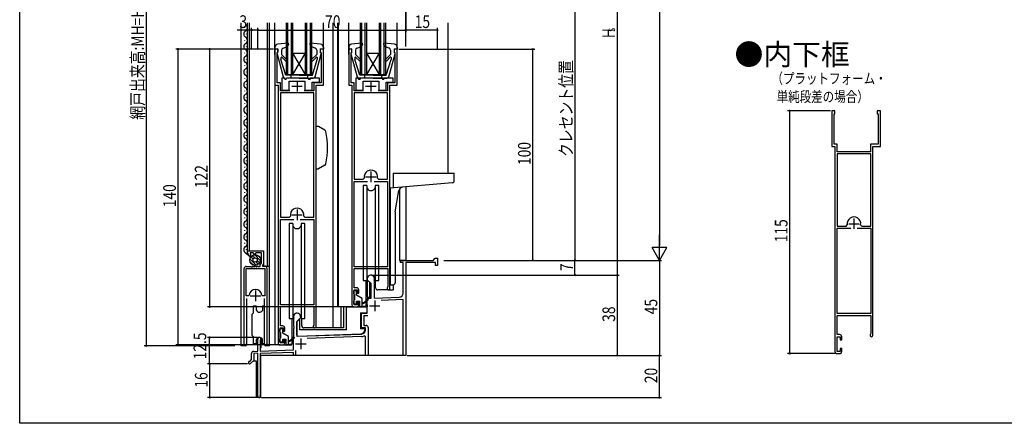
# Model space of a CAD drawing. Extents: x 0 to 990, y 0 to 1603.
# Drawn here: x 0 to 466, y 0 to 191 of the extents above; entities that cross this region are included whole.
import ezdxf

# ---------------------------------------------------------------- set-up
doc = ezdxf.new("R2010")
doc.units = 0
for name, color, linetype in [('USER1', 3, 'CONTINUOUS'), ('YKK_11', 7, 'CONTINUOUS'), ('YKK_12', 2, 'CONTINUOUS'), ('YKK_13', 4, 'CONTINUOUS'), ('YKK_D', 6, 'CONTINUOUS'), ('YKK_ZWAK', 7, 'CONTINUOUS')]:
    doc.layers.add(name, color=color, linetype=linetype)
doc.styles.get("Standard").update_dxf_attribs({"font": 'txt.shx', "bigfont": 'extfont.shx'})

msp = doc.modelspace()

# ---------------------------------------------------------------- linework, layer by layer
at = {"layer": 'YKK_11', "color": 0, "linetype": 'BYBLOCK'}
for p, q in [((120.899004, 177.13184), (120.899004, 160.13184)), ((122.399004, 177.13184), (120.899004, 177.13184)), ((121.999001, 175.44193), (122.159001, 175.637888)), ((121.999001, 161.231831), (121.999001, 175.44193)), ((122.159001, 175.637888), (122.399004, 175.931812)), ((122.399004, 175.931812), (122.399004, 177.13184)), ((142.399004, 177.131824), (142.398992, 175.931827)), ((142.398992, 175.931827), (142.638992, 175.637889)), ((143.899004, 177.131824), (142.399004, 177.131824)), ((142.638992, 175.637889), (142.798992, 175.44193)), ((142.798992, 175.44193), (142.798992, 161.231815)), ((143.899004, 160.131855), (143.899004, 177.131824)), ((155.899066, 177.131824), (155.899066, 160.131824)), ((157.399066, 177.131824), (155.899066, 177.131824)), ((156.999063, 175.441914), (157.159063, 175.637873)), ((156.999063, 161.231815), (156.999063, 175.441914)), ((157.159063, 175.637873), (157.399066, 175.931797)), ((157.399066, 175.931797), (157.399066, 177.131824)), ((177.399066, 177.131809), (177.399054, 175.931812)), ((177.399054, 175.931812), (177.639054, 175.637873)), ((178.899066, 177.131809), (177.399066, 177.131809)), ((177.639054, 175.637873), (177.799054, 175.441914)), ((177.799054, 175.441914), (177.799054, 161.2318)), ((178.899066, 160.13184), (178.899066, 177.131809)), ((120.899004, 160.13184), (122.399004, 160.13184)), ((123.498995, 161.231831), (121.999001, 161.231831)), ((122.399004, 160.13184), (122.399004, 38.13187)), ((123.498995, 157.431864), (123.498995, 161.231831)), ((142.798992, 161.231815), (139.298983, 161.231815)), ((139.298983, 161.231815), (139.298983, 157.431864)), ((140.399004, 45.831827), (140.399004, 160.131855)), ((140.399004, 160.131855), (143.899004, 160.131855)), ((155.899066, 160.131824), (157.399066, 160.131824)), ((158.499057, 161.231815), (156.999063, 161.231815)), ((157.399066, 160.131824), (157.399066, 56.131855)), ((158.499057, 157.431849), (158.499057, 161.231815)), ((177.799054, 161.2318), (174.299045, 161.2318)), ((174.299045, 161.2318), (174.299045, 157.431849)), ((175.399066, 160.13184), (178.899066, 160.13184)), ((175.399066, 63.831812), (175.399066, 160.13184)), ((127.952266, 157.431864), (123.498995, 157.431864)), ((139.299004, 156.431864), (123.499004, 156.431864)), ((123.499004, 156.431864), (123.499004, 97.531849)), ((123.499004, 156.431864), (123.499004, 97.531849)), ((139.298983, 157.431864), (134.845742, 157.431864)), ((139.299004, 97.531849), (139.299004, 156.431864)), ((162.952328, 157.431849), (158.499057, 157.431849)), ((158.499066, 156.431849), (158.499066, 115.531833)), ((158.499066, 156.431849), (158.499066, 115.531833)), ((174.299066, 156.431849), (158.499066, 156.431849)), ((174.299045, 157.431849), (169.845804, 157.431849)), ((174.299066, 115.531833), (174.299066, 156.431849)), ((386.261931, 147.9817), (384.761919, 147.981732)), ((384.761919, 147.981732), (384.761919, 130.981725)), ((385.861931, 132.081716), (385.861931, 146.481713)), ((385.861931, 146.481713), (386.261931, 146.481713)), ((386.261931, 146.481713), (386.261931, 147.9817)), ((407.761934, 147.981732), (406.261919, 147.9817)), ((406.261919, 147.9817), (406.261919, 146.481713)), ((406.261919, 146.481713), (406.661922, 146.481713)), ((406.661922, 146.481713), (406.661922, 132.081701)), ((407.761934, 130.981741), (407.761934, 147.981732)), ((384.761919, 130.981725), (386.261934, 130.981725)), ((387.361925, 132.081716), (385.861931, 132.081716)), ((386.261934, 130.981725), (386.261934, 33.981756)), ((387.361925, 128.48175), (387.361925, 132.081716)), ((403.161912, 132.081701), (403.161912, 128.48175)), ((406.661922, 132.081701), (403.161912, 132.081701)), ((404.261931, 41.681713), (404.261931, 130.981741)), ((404.261931, 130.981741), (407.761934, 130.981741)), ((387.261925, 127.48175), (387.261925, 93.381735)), ((387.261925, 127.48175), (387.261925, 93.381735)), ((403.261912, 127.48175), (387.261925, 127.48175)), ((403.161912, 128.48175), (387.361925, 128.48175)), ((403.261912, 93.381735), (403.261912, 127.48175)), ((158.499057, 114.531833), (164.849063, 114.531836)), ((158.499057, 74.131809), (158.499057, 114.531833)), ((158.499066, 115.531833), (162.748039, 115.531833)), ((162.748039, 115.531833), (163.241421, 116.112914)), ((167.949069, 114.531833), (174.29906, 114.531833)), ((167.949069, 114.531833), (174.29906, 114.531833)), ((169.556711, 116.112914), (170.050093, 115.531833)), ((170.050093, 115.531833), (174.299066, 115.531833)), ((174.29906, 114.531833), (174.29906, 74.131825)), ((127.747977, 97.531849), (128.241359, 98.11293)), ((134.556649, 98.11293), (135.050031, 97.531849)), ((123.498995, 96.531849), (129.849001, 96.531852)), ((123.498995, 56.131824), (123.498995, 96.531849)), ((123.499004, 97.531849), (127.747977, 97.531849)), ((132.949007, 96.531849), (139.298998, 96.531849)), ((132.949007, 96.531849), (139.298998, 96.531849)), ((135.050031, 97.531849), (139.299004, 97.531849)), ((139.298998, 96.531849), (139.298998, 56.13184)), ((387.261925, 93.381735), (391.610907, 93.381735)), ((391.610907, 93.381735), (392.104289, 93.962816)), ((398.419578, 93.962816), (398.912961, 93.381735)), ((398.912961, 93.381735), (403.261912, 93.381735)), ((387.261925, 92.381735), (393.711931, 92.381738)), ((387.261925, 51.98171), (387.261925, 92.381735)), ((396.811937, 92.381738), (403.261928, 92.381735)), ((396.811937, 92.381738), (403.261928, 92.381735)), ((403.261928, 92.381735), (403.261928, 51.981726)), ((107.899994, 80.75119), (107.899994, 81.629869)), ((107.899994, 81.629869), (115.5, 81.629869)), ((108.999995, 79.029869), (108.339334, 79.69053)), ((109.131921, 80.629869), (109.560639, 79.029869)), ((110.664915, 80.629869), (109.131921, 80.629869)), ((111.011325, 80.029869), (110.664915, 80.629869)), ((111.588675, 80.029869), (111.011325, 80.029869)), ((111.935086, 80.629869), (111.588675, 80.029869)), ((114.5, 80.629869), (111.935086, 80.629869)), ((114.5, 75.843858), (114.5, 80.629869)), ((115.5, 81.629869), (115.5, 75.429857)), ((109.560639, 79.029869), (108.999995, 79.029869)), ((114, 75.343858), (114.5, 75.843858)), ((114, 74.229869), (114, 75.343858)), ((115.5, 75.429857), (115, 74.929857)), ((115, 74.929857), (115, 74.429857)), ((180.399195, 77.131865), (195.899486, 77.132023)), ((180.399195, 76.13184), (180.399195, 77.131865)), ((181.69922, 76.131879), (180.399195, 76.13184)), ((181.69922, 61.65688), (181.69922, 76.131879)), ((182.899232, 76.13189), (182.899232, 32.131886)), ((196.999232, 76.13189), (182.899232, 76.13189)), ((195.899486, 77.132023), (196.899354, 78.13189)), ((196.899354, 78.13189), (197.899232, 78.13189)), ((196.999232, 74.63189), (196.999232, 76.13189)), ((197.899232, 78.13189), (197.899232, 74.63189)), ((106.300004, 37.7036), (106.300004, 73.229869)), ((107.300004, 74.229869), (109.480388, 74.229869)), ((107.300004, 73.329866), (116.099991, 73.329866)), ((107.300004, 60.329866), (107.300004, 73.329866)), ((109.480388, 74.229869), (109.740196, 74.079869)), ((109.740196, 74.079869), (110.240004, 74.049869)), ((110.240004, 74.049869), (110.625004, 74.563203)), ((110.625004, 74.563203), (111.125004, 73.896536)), ((111.125004, 73.896536), (111.625004, 74.563203)), ((111.625004, 74.563203), (112.125004, 73.896536)), ((112.125004, 73.896536), (112.465004, 74.349869)), ((112.465004, 74.349869), (112.785004, 74.349869)), ((112.785004, 74.349869), (113.025004, 74.229869)), ((113.025004, 74.229869), (114, 74.229869)), ((115, 74.429857), (116.099991, 74.429857)), ((116.099991, 73.329866), (116.099991, 60.329866)), ((117.099991, 73.429857), (117.099991, 37.703646)), ((174.29906, 74.131825), (158.499057, 74.131809)), ((158.499057, 73.231809), (174.399066, 73.231825)), ((158.499057, 64.131855), (158.499057, 73.231809)), ((174.399066, 73.231825), (174.399066, 64.631814)), ((197.899232, 74.63189), (196.999232, 74.63189)), ((164.699205, 67.93183), (164.699205, 68.431859)), ((166.499223, 66.131761), (164.699205, 67.93183)), ((166.499223, 59.194629), (166.499223, 66.131761)), ((167.929212, 67.690872), (167.899214, 67.56011)), ((167.899214, 67.56011), (167.899214, 59.243527)), ((158.399066, 63.131841), (159.899066, 63.131839)), ((158.399066, 56.131839), (158.399066, 63.131841)), ((159.599066, 64.131855), (158.499057, 64.131855)), ((159.899066, 63.131839), (159.899066, 61.631843)), ((159.899066, 61.631843), (160.599066, 61.631836)), ((160.599066, 61.631836), (160.599066, 63.131855)), ((174.399066, 64.631814), (174.279065, 64.391814)), ((108.414002, 60.329866), (107.300004, 60.329866)), ((107.399994, 59.029863), (107.399994, 37.703646)), ((108.712767, 60.602791), (108.414002, 60.329866)), ((114.985992, 60.329629), (114.687989, 60.602861)), ((116.099991, 60.329866), (114.985993, 60.329866)), ((116, 37.703615), (116, 59.029863)), ((139.298998, 56.13184), (123.498995, 56.131824)), ((159.899066, 56.131841), (158.399066, 56.131839)), ((160.599066, 57.631843), (159.899066, 57.631836)), ((159.899066, 57.631836), (159.899066, 56.131841)), ((160.599066, 56.13184), (160.599066, 57.631843)), ((164.699205, 59.131837), (166.499223, 59.194629)), ((164.699205, 56.090137), (164.699205, 59.131837)), ((164.819216, 55.906835), (164.699217, 56.090137)), ((167.899214, 59.243527), (179.769014, 59.658116)), ((181.69922, 58.524773), (171.275697, 58.160756)), ((181.69922, 32.131886), (181.69922, 58.524773)), ((123.498995, 55.231824), (139.399004, 55.231841)), ((123.498995, 46.13187), (123.498995, 55.231824)), ((139.399004, 55.231841), (139.399004, 46.63183)), ((158.399066, 55.131855), (159.599066, 55.131855)), ((161.899232, 52.034062), (164.699205, 52.131828)), ((161.899232, 45.131886), (161.899232, 52.034062)), ((164.699205, 52.131828), (164.699205, 55.173619)), ((164.699217, 55.173619), (164.819216, 55.356921)), ((164.819211, 55.356933), (164.819217, 55.906835)), ((403.261928, 51.981726), (387.261925, 51.98171)), ((129.89925, 49.560066), (129.86925, 49.690832)), ((129.899246, 45.790089), (129.89925, 49.560066)), ((133.099244, 49.931796), (131.299241, 48.13181)), ((131.299241, 48.13181), (131.299241, 41.187711)), ((133.099244, 50.431843), (133.099244, 49.931796)), ((164.934098, 50.939299), (163.099229, 50.875231)), ((163.099229, 50.875231), (163.099229, 46.331885)), ((387.361924, 51.08171), (403.261928, 51.081727)), ((387.361924, 41.981756), (387.361924, 51.08171)), ((403.261928, 51.081727), (403.261928, 42.481711)), ((123.399004, 45.131855), (124.899004, 45.131855)), ((123.399004, 38.131855), (123.399004, 45.131855)), ((124.599004, 46.13187), (123.498995, 46.13187)), ((124.899004, 45.131855), (124.899004, 43.631855)), ((124.899004, 43.631855), (125.599004, 43.631855)), ((125.599004, 43.631855), (125.599004, 45.13187)), ((129.899241, 41.138698), (129.899245, 44.87357)), ((130.019259, 45.606786), (129.89926, 45.790089)), ((129.89926, 44.87357), (130.019259, 45.056872)), ((130.019253, 45.056885), (130.019259, 45.606786)), ((131.299241, 41.187711), (161.969032, 42.258736)), ((139.399004, 46.63183), (139.279003, 46.391829)), ((163.899232, 45.131886), (161.899232, 45.131886)), ((163.099229, 46.331885), (164.099232, 46.331885)), ((163.899232, 44.257517), (163.899232, 45.131886)), ((165.099232, 45.331885), (165.099232, 32.131886)), ((403.261928, 42.481711), (403.141928, 42.241711)), ((106.268477, 37.569742), (106.300003, 37.7036)), ((107.399994, 37.703646), (107.431521, 37.569774)), ((112.899141, 34.131864), (112.899141, 39.931843)), ((114.019091, 39.371488), (113.899125, 39.131642)), ((113.899125, 39.131642), (113.899125, 34.166776)), ((115.968474, 37.569757), (116, 37.703615)), ((117.099991, 37.703646), (117.131512, 37.569786)), ((124.899004, 38.131855), (123.399004, 38.131855)), ((124.899004, 39.631855), (124.899004, 38.131855)), ((125.599004, 39.631855), (124.899004, 39.631855)), ((125.599004, 38.131855), (125.599004, 39.631855)), ((129.699235, 34.718499), (129.699241, 40.938699)), ((129.699241, 40.938699), (129.892262, 41.138576)), ((129.892261, 41.138576), (129.899241, 41.138821)), ((162.01091, 41.059455), (136.275682, 40.16077)), ((163.899235, 40.875211), (163.196532, 41.332279)), ((163.899235, 32.131886), (163.899235, 40.875211)), ((387.261934, 40.981721), (388.761934, 40.981746)), ((387.261934, 33.981745), (387.261934, 40.981721)), ((388.461918, 41.981756), (387.361924, 41.981756)), ((388.761934, 40.981746), (388.761934, 39.48174)), ((388.761934, 39.48174), (389.461919, 39.48174)), ((389.461919, 39.48174), (389.461934, 40.981756)), ((109.899202, 30.197603), (109.899202, 33.061405)), ((110.86429, 34.060811), (112.899141, 34.131864)), ((112.899141, 33.131255), (110.899232, 33.06142)), ((110.899232, 33.06142), (110.899232, 29.78342)), ((112.899141, 12.731877), (112.899141, 33.131255)), ((113.899125, 34.166776), (129.699235, 34.718499)), ((129.699235, 33.517758), (113.899125, 32.96603)), ((113.899125, 32.96603), (113.899125, 13.297565)), ((123.399004, 37.13187), (124.599004, 37.13187)), ((129.699235, 32.131886), (129.699235, 33.517758)), ((130.699232, 34.518986), (130.699232, 32.131886)), ((388.761919, 33.98172), (387.261934, 33.981745)), ((387.261934, 32.981755), (388.461934, 32.981756)), ((388.761919, 35.481741), (388.761919, 33.98172)), ((389.461934, 35.481741), (388.761919, 35.481741)), ((389.461934, 33.98174), (389.461934, 35.481741)), ((108.935808, 29.328495), (109.116279, 29.414687)), ((109.116273, 29.414693), (109.899202, 30.197603)), ((110.899232, 29.78342), (109.423387, 28.307591)), ((130.699232, 32.131886), (129.699235, 32.131886)), ((165.099232, 32.131886), (163.899235, 32.131886)), ((182.899232, 32.131886), (181.69922, 32.131886)), ((113.899106, 13.297565), (113.965776, 13.108997))]:
    msp.add_line(p, q, dxfattribs=at)
at = {"layer": 'YKK_11', "color": 2}
for p, q in [((128.899005, 159.631864), (133.899005, 159.631864)), ((131.399005, 162.131864), (131.399005, 157.131864)), ((163.899065, 159.631849), (168.899065, 159.631849)), ((166.399065, 162.131849), (166.399065, 157.131849)), ((163.899065, 116.631829), (168.899065, 116.631829)), ((166.399065, 119.131829), (166.399065, 114.131829)), ((128.899, 98.631845), (133.899, 98.631845)), ((131.399, 101.131845), (131.399, 96.131845)), ((392.761934, 94.481735), (397.761934, 94.481735)), ((395.261934, 96.981735), (395.261934, 91.981735)), ((111.699997, 62.829851), (111.699997, 57.829851)), ((109.199997, 60.329851), (114.199997, 60.329851)), ((168.19922, 58.131886), (168.19922, 53.131886)), ((165.69922, 55.631886), (170.69922, 55.631886)), ((130.69922, 37.631886), (135.69922, 37.631886)), ((133.19922, 40.131886), (133.19922, 35.131886))]:
    msp.add_line(p, q, dxfattribs=at)
at = {"layer": 'YKK_11', "color": 0, "linetype": 'BYBLOCK'}
for centre, radius, start, end in [((166.399066, 116.631832), 3.2, 350.667596, 189.332404), ((131.399004, 98.631848), 3.2, 350.667596, 189.332404), ((395.261933, 94.481734), 3.199999, 350.667596, 189.332404), ((109.399994, 80.75119), 1.5, 180.000018, 225.000008), ((107.300004, 73.229869), 1, 90.000019, 180.000018), ((116.099991, 73.429857), 1, 359.99998, 90.000019), ((166.399202, 68.431859), 1.699997, 334.15907, 180.00002), ((111.699997, 60.329851), 3.000452, 5.2206, 174.779438), ((159.599073, 63.131863), 0.999992, 359.999551, 90.000449), ((174.699067, 63.831818), 0.699998, 126.870262, 359.999513), ((179.69922, 61.656895), 1.999985, 271.999853, 359.999123), ((158.399066, 56.131855), 1, 180.000009, 269.999991), ((159.599065, 56.131855), 1, 270.000009, 359.999131), ((131.399247, 50.431843), 1.699997, 0, 205.842422), ((124.599012, 45.131878), 0.999992, 359.999551, 90.000449), ((139.699005, 45.831833), 0.699998, 126.870262, 359.999513), ((161.899232, 44.257517), 2, 272.000025, 0), ((164.099232, 45.331885), 1, 0, 89.999981), ((403.56193, 41.681713), 0.7, 126.870152, 0.000032), ((106.849991, 37.279863), 0.649769, 153.50414, 26.497674), ((113.599153, 39.931858), 0.700003, 306.847662, 180.00002), ((116.549988, 37.279863), 0.649776, 153.502937, 26.498877), ((123.399004, 38.13187), 1, 180.000009, 269.999991), ((124.599004, 38.13187), 1, 270.000009, 359.999131), ((161.899232, 44.257517), 3.2, 272.000025, 293.916577), ((388.461933, 40.981756), 1, 0.000009, 90.000907), ((110.899202, 33.061405), 1.000014, 92.000693, 180.00002), ((387.261934, 33.981756), 1.000001, 179.999981, 269.999962), ((388.461934, 33.981756), 1, 269.999981, 359.999103), ((108.999131, 28.731862), 0.599993, 96.058437, 314.99896), ((113.499131, 12.731877), 0.599991, 180.00002, 38.943598)]:
    msp.add_arc(centre, radius, start, end, dxfattribs=at)
at = {"layer": 'YKK_12', "linetype": 'CONTINUOUS'}
for p, q in [((105, 36.630096), (105, 189.564991)), ((106.639994, 187.15119), (106.639994, 187.35119)), ((107.899994, 81.62987), (107.899994, 189.564991)), ((108.899994, 81.62987), (108.899994, 189.564991)), ((117.400068, 74.429858), (117.400068, 189.564991)), ((118.399994, 36.630087), (118.399994, 189.564991)), ((120.898767, 174.564991), (120.898767, 189.564991)), ((126.397341, 165.131601), (126.398418, 189.564991)), ((127.097341, 165.131589), (127.098418, 189.564991)), ((128.697341, 165.131561), (128.698418, 189.564991)), ((129.397341, 165.131549), (129.398418, 189.564991)), ((135.397341, 165.131445), (135.398418, 189.564991)), ((136.097341, 165.131433), (136.098418, 189.564991)), ((137.697341, 165.131405), (137.698418, 189.564991)), ((138.397341, 165.131393), (138.398418, 189.564991)), ((143.89876, 174.564991), (143.89876, 189.564991)), ((148.297569, 189.564991), (148.297551, 45.131858)), ((150.597902, 189.564991), (150.597885, 55.134514)), ((150.899503, 189.564991), (150.899486, 55.134514)), ((155.898782, 174.564991), (155.898782, 189.564991)), ((161.399247, 165.131693), (161.398888, 189.564991)), ((162.099247, 165.131697), (162.098888, 189.564991)), ((163.699247, 165.131706), (163.698888, 189.564991)), ((164.399247, 165.13171), (164.398888, 189.564991)), ((170.399247, 165.131745), (170.398888, 189.564991)), ((171.099247, 165.131749), (171.098888, 189.564991)), ((172.699247, 165.131758), (172.698888, 189.564991)), ((173.399247, 165.131762), (173.398888, 189.564991)), ((178.898775, 174.564991), (178.898775, 189.564991)), ((202.899042, 189.564991), (202.899042, 118.533197)), ((107.399994, 184.15119), (107.399994, 184.35119)), ((106.639994, 181.15119), (106.639994, 181.35119)), ((107.399994, 178.15119), (107.399994, 178.35119)), ((106.639994, 175.15119), (106.639994, 175.35119)), ((129.397341, 165.131549), (135.397445, 175.131445)), ((135.397341, 165.131445), (129.397445, 175.131549)), ((129.397445, 175.131549), (135.397445, 175.131445)), ((164.399212, 175.13171), (170.399212, 175.131745)), ((170.399247, 165.131745), (164.399212, 175.13171)), ((164.399247, 165.13171), (170.399212, 175.131745)), ((106.639994, 169.15119), (106.639994, 169.35119)), ((107.399994, 172.15119), (107.399994, 172.35119)), ((107.399994, 172.15119), (107.399994, 172.35119)), ((106.639994, 163.15119), (106.639994, 163.35119)), ((107.399994, 166.15119), (107.399994, 166.35119)), ((126.397341, 165.131601), (138.397341, 165.131393)), ((161.399247, 165.131693), (173.399247, 165.131762)), ((107.399994, 160.15119), (107.399994, 160.35119)), ((120.898767, 160.59678), (120.898767, 37.131859)), ((106.639994, 157.15119), (106.639994, 157.35119)), ((107.399994, 154.15119), (107.399994, 154.35119)), ((106.639994, 151.15119), (106.639994, 151.35119)), ((106.639994, 145.15119), (106.639994, 145.35119)), ((107.399994, 148.15119), (107.399994, 148.35119)), ((107.399994, 142.15119), (107.399994, 142.35119)), ((106.639994, 139.15119), (106.639994, 139.35119)), ((107.399994, 136.15119), (107.399994, 136.35119)), ((106.639994, 133.15119), (106.639994, 133.35119)), ((106.639994, 127.15119), (106.639994, 127.35119)), ((107.399994, 130.15119), (107.399994, 130.35119)), ((106.639994, 121.15119), (106.639994, 121.35119)), ((107.399994, 124.15119), (107.399994, 124.35119)), ((107.399994, 118.15119), (107.399994, 118.35119)), ((106.639994, 115.15119), (106.639994, 115.35119)), ((107.399994, 112.15119), (107.399994, 112.35119)), ((106.639994, 109.15119), (106.639994, 109.35119)), ((179.89924, 110.807416), (179.899235, 77.132102)), ((182.899232, 111.919616), (182.899232, 77.131891)), ((106.639994, 103.15119), (106.639994, 103.35119)), ((107.399994, 106.15119), (107.399994, 106.35119)), ((107.399994, 100.15119), (107.399994, 100.35119)), ((106.639994, 97.15119), (106.639994, 97.35119)), ((107.399994, 94.15119), (107.399994, 94.35119)), ((106.639994, 91.15119), (106.639994, 91.35119)), ((106.639994, 85.15119), (106.639994, 85.35119)), ((107.399994, 88.15119), (107.399994, 88.35119)), ((106.791218, 80.90425), (108.468538, 79.57544)), ((107.399994, 82.15119), (107.399994, 82.35119)), ((107.899994, 81.62987), (115.5, 81.62987)), ((115.5, 81.62987), (115.5, 74.429858)), ((182.899235, 77.132102), (179.899235, 77.132102)), ((115.5, 74.429858), (118.399994, 74.429858)), ((164.699516, 68.243954), (164.699515, 59.632348)), ((165.699516, 66.931491), (165.699515, 59.632348)), ((176.899178, 65.63184), (176.899178, 63.131833)), ((174.899179, 63.131859), (176.899178, 63.131833)), ((164.699515, 59.632348), (166.499223, 59.632348)), ((158.373107, 55.134514), (150.597885, 55.134514)), ((152.190116, 55.134514), (152.190115, 45.131858)), ((153.397613, 55.134514), (153.397611, 45.131858)), ((153.397611, 45.131858), (139.897548, 45.131858)), ((114.299634, 40.470371), (114.299634, 35.632107)), ((106.84999, 36.630095), (105, 36.630096)), ((113.899125, 35.632107), (114.299634, 35.632107)), ((118.399994, 36.630087), (116.549987, 36.630088)), ((123.397548, 37.131859), (120.898767, 37.131859)), ((110.747919, 29.632108), (112.099927, 29.632108)), ((112.099927, 29.632108), (112.099927, 12.13211)), ((182.899232, 32.131886), (114.099916, 32.131886)), ((114.099927, 32.132107), (114.099927, 12.13211)), ((114.099916, 12.131886), (112.099916, 12.131886))]:
    msp.add_line(p, q, dxfattribs=at)
for centre, start, end in [((106.181994, 187.25119), 60.797998, 60.809361), ((106.181994, 187.25119), 299.190639, 60.797998), ((107.858294, 184.25119), 119.199369, 240.800631), ((106.181994, 181.25119), 60.797998, 60.809361), ((106.181994, 181.25119), 299.190639, 60.797998), ((107.858294, 178.25119), 119.199369, 240.800631), ((107.858294, 172.25119), 119.199369, 240.800631), ((107.858294, 172.25119), 119.199369, 240.800631), ((106.181994, 175.25119), 60.797998, 60.809361), ((106.181994, 175.25119), 299.190639, 60.797998), ((106.181994, 175.25119), 299.190639, 336.464056), ((106.181994, 169.25119), 60.797998, 60.809361), ((106.181994, 169.25119), 299.190639, 60.797998), ((107.858294, 166.25119), 119.199369, 240.800631), ((106.181994, 163.25119), 60.797998, 60.809361), ((106.181994, 163.25119), 299.190639, 60.797998), ((107.858294, 160.25119), 119.199369, 240.800631), ((106.181994, 157.25119), 60.797998, 60.809361), ((106.181994, 157.25119), 299.190639, 60.797998), ((107.858294, 154.25119), 119.199369, 240.800631), ((107.858294, 148.25119), 119.199369, 240.800631), ((106.181994, 151.25119), 60.797998, 60.809361), ((106.181994, 151.25119), 299.190639, 60.797998), ((106.181994, 145.25119), 299.190639, 60.809361), ((107.858294, 142.25119), 119.199369, 240.800631), ((106.181994, 139.25119), 299.190639, 60.809361), ((107.858294, 136.25119), 119.199369, 240.800631), ((107.858294, 130.25119), 119.199369, 240.800631), ((106.181994, 133.25119), 299.190639, 60.809361), ((106.181994, 127.25119), 299.190639, 60.809361), ((107.858294, 124.25119), 119.199369, 240.800631), ((106.181994, 121.25119), 299.190639, 60.809361), ((107.858294, 118.25119), 119.199369, 240.800631), ((106.181994, 115.25119), 299.190639, 60.809361), ((107.858294, 112.25119), 119.199369, 240.800631), ((107.858294, 106.25119), 119.199369, 240.800631), ((106.181994, 109.25119), 299.190639, 60.809361), ((106.181994, 103.25119), 299.190639, 60.809361), ((107.858294, 100.25119), 119.199369, 240.800631), ((106.181994, 97.25119), 299.190639, 60.809361), ((107.858294, 94.25119), 119.199369, 240.800631), ((107.858294, 88.25119), 119.199369, 240.800631), ((106.181994, 91.25119), 299.190639, 60.809361), ((106.181994, 85.25119), 299.190639, 60.809361), ((107.858294, 82.25119), 119.199369, 240.800631)]:
    msp.add_arc(centre, 1.7184, start, end, dxfattribs=at)
at = {"layer": 'YKK_13', "linetype": 'CONTINUOUS'}
for p, q in [((120.898767, 178.03275), (120.898767, 177.131661)), ((122.298768, 177.335946), (120.898767, 177.131661)), ((127.069486, 179.938467), (122.270705, 179.527272)), ((122.298767, 175.33593), (122.298768, 177.335946)), ((124.772958, 177.591216), (126.940714, 178.338254)), ((127.377006, 179.536956), (126.940714, 178.338254)), ((137.420521, 179.536954), (137.856813, 178.338252)), ((142.526822, 179.527267), (137.728042, 179.938464)), ((140.02457, 177.591212), (137.856813, 178.338252)), ((142.49876, 177.335941), (143.89876, 177.131655)), ((142.49876, 175.335925), (142.49876, 177.335941)), ((143.798759, 177.331655), (143.798759, 177.33594)), ((143.89876, 178.032744), (143.89876, 177.131655)), ((155.898782, 178.03275), (155.898782, 177.131661)), ((157.298784, 177.335946), (155.898782, 177.131661)), ((162.069501, 179.938467), (157.270721, 179.527272)), ((157.298783, 175.33593), (157.298784, 177.335946)), ((159.772973, 177.591216), (161.940729, 178.338254)), ((162.377021, 179.536956), (161.940729, 178.338254)), ((172.420537, 179.536954), (172.856828, 178.338252)), ((177.526837, 179.527267), (172.728057, 179.938464)), ((175.024585, 177.591212), (172.856828, 178.338252)), ((177.498775, 177.335941), (178.898775, 177.131655)), ((177.498775, 175.335925), (177.498775, 177.335941)), ((178.798775, 177.331655), (178.798775, 177.33594)), ((178.898775, 178.032744), (178.898775, 177.131655)), ((121.908622, 174.957744), (124.846341, 164.075298)), ((122.298767, 175.33593), (122.198254, 175.33593)), ((123.798765, 172.97901), (123.798764, 172.245238)), ((124.098768, 176.645781), (124.098767, 174.534643)), ((126.481605, 172.151802), (124.098767, 174.534643)), ((125.915919, 171.586117), (124.310897, 173.191141)), ((138.315919, 172.151799), (140.698758, 174.534639)), ((138.880765, 171.585276), (140.572508, 173.267016)), ((139.951178, 164.075327), (142.888908, 174.957738)), ((140.698759, 176.645777), (140.698759, 174.53464)), ((140.99876, 173.089716), (140.99876, 172.245234)), ((142.49876, 175.335925), (142.599276, 175.335925)), ((156.908637, 174.957744), (159.846356, 164.075298)), ((157.298782, 175.33593), (157.19827, 175.33593)), ((158.79878, 172.97901), (158.79878, 172.245238)), ((159.098783, 176.645781), (159.098782, 174.534643)), ((161.48162, 172.151802), (159.098782, 174.534643)), ((160.915934, 171.586117), (159.310912, 173.191141)), ((173.315934, 172.151799), (175.698773, 174.534639)), ((173.88078, 171.585276), (175.572523, 173.267016)), ((174.951193, 164.075327), (177.888923, 174.957738)), ((175.698775, 176.645777), (175.698775, 174.53464)), ((175.998775, 173.089716), (175.998775, 172.245234)), ((177.498775, 175.335925), (177.599291, 175.335925)), ((126.09876, 164.835953), (123.798764, 172.245238)), ((138.69876, 164.83595), (140.99876, 172.245234)), ((161.098775, 164.835953), (158.79878, 172.245238)), ((173.698775, 164.83595), (175.998775, 172.245234)), ((125.398994, 163.331865), (124.198994, 163.331865)), ((124.198994, 163.331865), (124.198994, 157.631865)), ((124.198994, 163.331865), (124.198994, 157.631865)), ((132.3988, 164.83592), (126.098772, 164.83592)), ((136.697539, 163.331694), (126.397539, 163.331694)), ((136.698994, 163.331865), (126.398994, 163.331865)), ((128.39876, 164.83595), (128.39876, 163.33595)), ((132.398815, 164.83595), (138.69876, 164.83595)), ((132.398815, 163.33595), (138.985737, 163.33595)), ((136.39876, 164.83595), (136.39876, 163.33595)), ((141.998994, 163.331865), (137.698994, 163.331865)), ((141.998994, 161.531862), (141.998994, 163.331865)), ((141.998994, 161.531862), (141.998994, 163.331865)), ((160.39904, 163.33185), (159.19904, 163.33185)), ((159.19904, 163.33185), (159.19904, 157.63185)), ((159.19904, 163.33185), (159.19904, 157.63185)), ((167.398815, 163.33592), (160.811797, 163.33592)), ((167.398815, 164.83592), (161.098788, 164.83592)), ((171.69904, 163.33185), (161.39904, 163.33185)), ((172.399156, 163.331694), (162.099156, 163.331694)), ((163.398775, 164.83595), (163.398775, 163.33595)), ((167.39883, 164.83595), (173.698775, 164.83595)), ((167.39883, 163.33595), (173.985753, 163.33595)), ((171.398775, 164.83595), (171.398775, 163.33595)), ((176.99904, 163.33185), (172.69904, 163.33185)), ((176.99904, 161.531847), (176.99904, 163.33185)), ((176.99904, 161.531847), (176.99904, 163.33185)), ((127.698994, 161.931865), (135.098994, 161.931865)), ((127.698994, 161.931865), (135.098994, 161.931865)), ((127.698994, 157.631865), (127.698994, 161.931865)), ((127.698994, 157.631865), (127.698994, 161.931865)), ((135.098994, 161.931865), (135.098994, 157.631865)), ((135.098994, 161.931865), (135.098994, 157.631865)), ((138.598994, 161.531862), (141.998994, 161.531862)), ((138.598994, 161.531862), (141.998994, 161.531862)), ((138.598994, 157.631865), (138.598994, 161.531862)), ((138.598994, 157.631865), (138.598994, 161.531862)), ((162.69904, 161.93185), (170.09904, 161.93185)), ((162.69904, 161.93185), (170.09904, 161.93185)), ((162.69904, 157.63185), (162.69904, 161.93185)), ((162.69904, 157.63185), (162.69904, 161.93185)), ((170.09904, 161.93185), (170.09904, 157.63185)), ((170.09904, 161.93185), (170.09904, 157.63185)), ((173.59904, 161.531847), (176.99904, 161.531847)), ((173.59904, 161.531847), (176.99904, 161.531847)), ((173.59904, 157.63185), (173.59904, 161.531847)), ((173.59904, 157.63185), (173.59904, 161.531847)), ((124.198994, 157.631865), (127.698994, 157.631865)), ((124.198994, 157.631865), (127.698994, 157.631865)), ((135.098994, 157.631865), (138.598994, 157.631865)), ((135.098994, 157.631865), (138.598994, 157.631865)), ((159.19904, 157.63185), (162.69904, 157.63185)), ((159.19904, 157.63185), (162.69904, 157.63185)), ((170.09904, 157.63185), (173.59904, 157.63185)), ((170.09904, 157.63185), (173.59904, 157.63185)), ((141.568877, 140.431825), (140.399004, 140.431825)), ((144.525153, 138.725018), (141.568877, 140.431825)), ((144.525153, 122.138632), (141.568877, 120.431825)), ((140.399004, 120.431825), (141.568877, 120.431825)), ((176.898978, 118.431833), (176.898978, 111.394662)), ((176.898978, 118.431833), (205.898976, 118.431833)), ((205.898976, 114.848164), (205.898976, 118.431833)), ((162.649202, 112.631859), (162.649202, 67.631859)), ((164.46271, 112.631859), (162.649202, 112.631859)), ((164.46271, 112.631859), (164.46271, 67.631859)), ((168.335694, 112.631859), (168.335694, 67.631859)), ((170.149202, 112.631859), (168.335694, 112.631859)), ((170.149202, 67.631859), (170.149202, 112.631859)), ((204.986131, 113.851969), (175.490599, 111.271444)), ((175.490599, 111.271444), (175.490599, 65.531833)), ((177.890599, 100.125747), (179.657783, 110.148)), ((177.890599, 100.125747), (177.890599, 66.531833)), ((127.649202, 94.631859), (127.649202, 49.631859)), ((129.46271, 94.631859), (127.649202, 94.631859)), ((129.46271, 94.631859), (129.46271, 49.631859)), ((133.335694, 94.631859), (133.335694, 49.631859)), ((135.149202, 94.631859), (133.335694, 94.631859)), ((135.149202, 49.631859), (135.149202, 94.631859)), ((110.176495, 79.465352), (111.346548, 78.295118)), ((111.212497, 79.843466), (114.075796, 76.979775)), ((109.039603, 77.773767), (112.005801, 74.807043)), ((109.315552, 76.083322), (110.315555, 75.083264)), ((109.455203, 78.772279), (110.598478, 77.628902)), ((111.86139, 76.365889), (113.004512, 75.222513)), ((112.527632, 77.113898), (113.697502, 75.943908)), ((162.649202, 67.631859), (164.46271, 67.631859)), ((164.149202, 56.131833), (164.149202, 67.631859)), ((164.149202, 56.131833), (164.149202, 67.631859)), ((168.335694, 67.631859), (170.149202, 67.631859)), ((168.649202, 64.131833), (168.649202, 67.631859)), ((168.649202, 64.131833), (168.649202, 67.631859)), ((175.490599, 65.531833), (176.890599, 65.531833)), ((158.299179, 61.231847), (158.299179, 62.631856)), ((158.599167, 62.931843), (159.299164, 62.931843)), ((158.599167, 60.931843), (158.599167, 58.331868)), ((159.599167, 60.690694), (159.599167, 62.631856)), ((162.299134, 59.131871), (159.599167, 60.690694)), ((174.899179, 63.131859), (169.649202, 63.131833)), ((174.899179, 63.131859), (169.649202, 63.131833)), ((158.299179, 56.631871), (158.299179, 58.03188)), ((159.299164, 56.331868), (158.599167, 56.331868)), ((159.599167, 57.831868), (161.199161, 57.831868)), ((159.599167, 56.631871), (159.599167, 57.831868)), ((161.199161, 55.131856), (161.199161, 57.831868)), ((162.299149, 55.131871), (162.299149, 59.131871)), ((162.299149, 57.131856), (163.199149, 57.131856)), ((162.299149, 56.53185), (163.199149, 56.831856)), ((165.03396, 58.608016), (163.199149, 57.131856)), ((165.164442, 58.456447), (163.199149, 56.831856)), ((163.445764, 56.959551), (163.299149, 57.131856)), ((110.09915, 51.631858), (110.59915, 52.131858)), ((110.09915, 41.631858), (110.09915, 51.631858)), ((110.59915, 55.631858), (110.59915, 52.131858)), ((110.59915, 55.631858), (111.99915, 55.631858)), ((111.999151, 55.631858), (111.999151, 54.231857)), ((114.999151, 55.631858), (114.999151, 53.457256)), ((114.999151, 55.631858), (115.89915, 55.631858)), ((115.89915, 55.631858), (115.89915, 37.631858)), ((154.899232, 44.231811), (154.899217, 55.131801)), ((154.899232, 55.131801), (164.499208, 55.131801)), ((159.599179, 55.131833), (163.149202, 55.131833)), ((159.599179, 55.131833), (163.149202, 55.131833)), ((163.848869, 55.13187), (161.199161, 55.131856)), ((161.499208, 52.331801), (161.499208, 44.731823)), ((161.499208, 52.331801), (164.499208, 52.331801)), ((162.299149, 55.631861), (163.864925, 55.430988)), ((164.499208, 55.131801), (164.499208, 52.331801)), ((127.649202, 49.631859), (129.46271, 49.631859)), ((129.149202, 38.131833), (129.149202, 49.631859)), ((131.299226, 41.749618), (131.299241, 48.031814)), ((131.299241, 48.031814), (132.499251, 49.231823)), ((132.499251, 49.231823), (132.699251, 49.231823)), ((132.699251, 44.231811), (132.699251, 49.231823)), ((133.335694, 49.631859), (135.149202, 49.631859)), ((133.649202, 46.131833), (133.649202, 49.631859)), ((123.297548, 43.231847), (123.297548, 44.631856)), ((123.597536, 44.931843), (124.297532, 44.931843)), ((123.597536, 42.931843), (123.597536, 40.331868)), ((124.597536, 42.690694), (124.597536, 44.631856)), ((127.297502, 41.131871), (124.597536, 42.690694)), ((131.816697, 41.249907), (161.569008, 42.288896)), ((154.899232, 44.231811), (132.699251, 44.231811)), ((139.897548, 45.131858), (134.649202, 45.131833)), ((163.499208, 44.731823), (161.499208, 44.731823)), ((163.499208, 44.731823), (163.499208, 44.287678)), ((110.09915, 41.631858), (110.59915, 41.131858)), ((110.59915, 41.131858), (110.59915, 37.631858)), ((111.99915, 37.631858), (110.59915, 37.631858)), ((111.999151, 39.031856), (111.999151, 37.631858)), ((114.999151, 37.631858), (114.999151, 39.806456)), ((115.89915, 37.631858), (114.999151, 37.631858)), ((123.297548, 38.631871), (123.297548, 40.03188)), ((124.297532, 38.331868), (123.597536, 38.331868)), ((124.597536, 39.831868), (126.197529, 39.831868)), ((124.597536, 38.631871), (124.597536, 39.831868)), ((126.197529, 37.131856), (126.197529, 39.831868)), ((127.297517, 37.131871), (127.297517, 41.131871)), ((127.297517, 39.131856), (128.197517, 39.131856)), ((127.297517, 38.53185), (128.197517, 38.831856)), ((127.297517, 37.631861), (128.863293, 37.430988)), ((130.032328, 40.608016), (128.197517, 39.131856)), ((130.16281, 40.456447), (128.197517, 38.831856)), ((128.444132, 38.959551), (128.297517, 39.131856)), ((124.597548, 37.131858), (128.149202, 37.131833)), ((128.847237, 37.13187), (126.197529, 37.131856))]:
    msp.add_line(p, q, dxfattribs=at)
at = {"layer": 'YKK_13'}
msp.add_line((140.399004, 130.431825), (140.395498, 130.431825), dxfattribs=at)
at = {"layer": 'YKK_13', "linetype": 'CONTINUOUS'}
for radius in [2.55, 1]:
    msp.add_circle((111.548213, 77.31537), radius, dxfattribs=at)
for centre, radius, start, end in [((122.398767, 178.032749), 1.5, 94.897563, 179.999971), ((125.098768, 176.645781), 1, 109.014652, 179.999971), ((127.095098, 179.639563), 0.3, 339.999986, 94.897563), ((137.702429, 179.63956), 0.3, 85.102409, 199.999986), ((139.698759, 176.645777), 1, 0, 70.98532), ((142.39876, 178.032744), 1.5, 0, 85.102409), ((157.398782, 178.032749), 1.5, 94.897563, 179.999971), ((160.098783, 176.645781), 1, 109.014652, 179.999971), ((162.095114, 179.639563), 0.3, 339.999986, 94.897563), ((172.702444, 179.63956), 0.3, 85.102409, 199.999986), ((174.698775, 176.645777), 1, 0, 70.98532), ((177.398775, 178.032744), 1.5, 0, 85.102409), ((122.198254, 175.03593), 0.3, 90, 195.106918), ((124.098765, 172.979009), 0.3, 44.999963, 179.999971), ((140.74876, 173.089716), 0.25, 0, 134.830099), ((142.599276, 175.035925), 0.3, 344.892982, 90), ((157.19827, 175.03593), 0.3, 90, 195.106918), ((159.09878, 172.979009), 0.3, 44.999963, 179.999971), ((175.748775, 173.089716), 0.25, 0, 134.830099), ((177.599291, 175.035925), 0.3, 344.892982, 90), ((126.198762, 171.86896), 0.4, 224.999963, 44.999963), ((138.598762, 171.868957), 0.4, 135.000009, 314.830099), ((161.198777, 171.86896), 0.4, 224.999963, 44.999963), ((173.598777, 171.868957), 0.4, 135.000009, 314.830099), ((125.811782, 164.33592), 1, 195.106918, 270), ((125.898994, 163.331865), 0.5, 180, 0), ((137.198994, 163.331865), 0.5, 180, 0), ((138.985737, 164.33595), 1, 270, 344.892982), ((160.811797, 164.33592), 1, 195.106918, 270), ((160.89904, 163.33185), 0.5, 180, 0), ((172.19904, 163.33185), 0.5, 180, 0), ((173.985753, 164.33595), 1, 270, 344.892982), ((144.025153, 137.858992), 1, 13.420679, 60), ((112.899004, 130.431825), 33, 346.579321, 13.420679), ((144.025153, 123.004657), 1, 300, 346.579321), ((204.898976, 114.848164), 1, 275, 0), ((166.399202, 112.131859), 2, 194.477512, 345.522488), ((181.627399, 109.800705), 2, 95, 170.000052), ((131.399202, 94.131859), 2, 194.477512, 345.522488), ((166.399202, 68.131859), 2, 14.477512, 165.522488), ((176.890599, 66.531833), 1, 270, 0), ((158.599167, 62.631856), 0.3, 90, 180), ((158.599167, 61.231847), 0.3, 180, 270), ((159.299164, 62.631856), 0.3, 0, 90), ((169.649202, 64.131833), 1, 180, 270), ((169.649202, 64.131833), 1, 180, 270), ((158.599167, 58.03188), 0.3, 90, 180), ((158.599167, 56.631871), 0.3, 180, 270), ((159.299164, 56.631871), 0.3, 270, 0), ((163.149202, 56.131833), 1, 270, 0), ((163.149202, 56.131833), 1, 270, 0), ((165.098764, 58.531856), 0.1, 311.054488, 130.394643), ((113.599153, 54.231857), 1.6, 180, 331.044838), ((131.399202, 50.131859), 2, 14.477512, 165.522488), ((163.848868, 55.28185), 0.15, 268.97416, 83.269732), ((123.597536, 44.631856), 0.3, 90, 180), ((123.597536, 43.231847), 0.3, 180, 270), ((124.297532, 44.631856), 0.3, 0, 90), ((134.649202, 46.131833), 1, 180, 270), ((161.499208, 44.287678), 2, 272.00003, 0), ((113.599153, 39.031856), 1.6, 28.955162, 180), ((123.597536, 40.03188), 0.3, 90, 180), ((123.597536, 38.631871), 0.3, 180, 270), ((124.297532, 38.631871), 0.3, 270, 0), ((128.149202, 38.131833), 1, 270, 0), ((128.847236, 37.28185), 0.15, 268.97416, 83.269732), ((130.097133, 40.531856), 0.1, 311.054488, 130.394643), ((131.799241, 41.749618), 0.5, 180, 272.000664)]:
    msp.add_arc(centre, radius, start, end, dxfattribs=at)
at = {"layer": 'YKK_D'}
for p, q in [((303.082383, 321.831958), (303.082383, 84.132073)), ((60, 36.630096), (60, 306.333059)), ((283.082383, 298.831973), (283.082383, 70.132195)), ((182.899233, 178.288712), (182.899233, 243.770592)), ((263.082383, 217.55695), (263.082383, 77.132063)), ((182.899232, 201.06278), (182.899232, 185.131859)), ((109.899202, 177.06278), (109.899202, 187.131859)), ((112.899141, 177.06278), (112.899141, 187.131859)), ((112.899141, 178.900878), (112.899141, 187.131859)), ((182.899232, 178.288712), (182.899232, 187.131859)), ((197.899232, 177.06278), (197.899232, 187.131859)), ((109.899202, 186.131859), (102.999202, 186.131859)), ((112.899141, 186.131859), (109.899202, 186.131859)), ((112.899141, 186.131859), (182.899232, 186.131859)), ((197.899232, 186.131859), (182.899232, 186.131859)), ((120.198992, 177.13184), (74, 177.13184)), ((75, 177.13184), (75, 37.13187)), ((120.198992, 177.13184), (89, 177.13184)), ((90, 177.13184), (90, 55.134514)), ((179.599179, 177.131859), (244.082383, 177.131859)), ((243.082383, 77.132063), (243.082383, 177.131859)), ((384.061921, 147.981725), (363.761926, 147.981725)), ((364.761926, 147.981725), (364.761926, 32.981756)), ((303.082383, 77.132073), (303.082383, 89.256429)), ((303.082383, 77.132073), (299.582383, 83.194251)), ((306.582383, 83.194251), (299.582383, 83.194251)), ((303.082383, 77.132073), (306.582383, 83.194251)), ((200.899161, 77.132063), (304.082383, 77.132063)), ((200.899233, 77.132073), (264.083657, 77.132715)), ((200.899233, 77.132063), (264.082383, 77.132063)), ((200.899243, 77.132063), (244.082383, 77.132063)), ((201.899243, 77.132073), (304.082383, 77.132073)), ((263.083728, 70.13284), (263.083657, 77.132704)), ((303.082383, 77.132063), (303.082383, 32.131886)), ((167.399202, 70.131869), (264.083728, 70.13285)), ((200.899233, 70.131855), (284.082383, 70.131855)), ((200.899314, 70.132195), (284.082383, 70.132195)), ((283.082383, 70.131855), (283.082383, 32.131885)), ((157.326194, 55.134514), (89, 55.134514)), ((112.602717, 40.631852), (89, 40.631852)), ((90, 28.131868), (90, 40.631852)), ((102.000073, 36.630096), (59, 36.630096)), ((122.399004, 37.13187), (74, 37.13187)), ((386.261933, 32.981756), (363.761926, 32.981756)), ((107.999132, 28.131868), (89, 28.131868)), ((102, 28.131868), (89, 28.131868)), ((90, 28.131868), (90, 12.131885)), ((183.59923, 32.131885), (284.082383, 32.131885)), ((200.899232, 32.131886), (304.082383, 32.131886)), ((200.899232, 32.131886), (304.082383, 32.131886)), ((303.082383, 12.131886), (303.082383, 32.131886)), ((112.499132, 12.131885), (89, 12.131885)), ((114.499808, 12.131886), (304.082383, 12.131886))]:
    msp.add_line(p, q, dxfattribs=at)
at = {"layer": 'YKK_D', "linetype": 'BYBLOCK', "const_width": 0.85}
for points in [[(110.005452, 186.131859, 1), (109.792952, 186.131859, 1)], [(113.005391, 186.131859, 1), (112.792891, 186.131859, 1)], [(112.792891, 186.131859, 1), (113.005391, 186.131859, 1)], [(182.792982, 186.131859, 1), (183.005482, 186.131859, 1)], [(183.005482, 186.131859, 1), (182.792982, 186.131859, 1)], [(197.792982, 186.131859, 1), (198.005482, 186.131859, 1)], [(75, 177.02559, 1), (75, 177.23809, 1)], [(90, 177.02559, 1), (90, 177.23809, 1)], [(243.082383, 177.025609, 1), (243.082383, 177.238109, 1)], [(364.761926, 147.875475, 1), (364.761926, 148.087975, 1)], [(243.082383, 77.238313, 1), (243.082383, 77.025813, 1)], [(263.082383, 77.238313, 1), (263.082383, 77.025813, 1)], [(263.083658, 77.026454, 1), (263.083655, 77.238954, 1)], [(263.083727, 70.23909, 1), (263.083729, 70.02659, 1)], [(283.082383, 70.238445, 1), (283.082383, 70.025945, 1)], [(283.082383, 70.025605, 1), (283.082383, 70.238105, 1)], [(90, 55.240764, 1), (90, 55.028264, 1)], [(75, 37.23812, 1), (75, 37.02562, 1)], [(90, 40.525602, 1), (90, 40.738102, 1)], [(60, 36.736346, 1), (60, 36.523846, 1)], [(283.082383, 32.238135, 1), (283.082383, 32.025635, 1)], [(303.082383, 32.025636, 1), (303.082383, 32.238136, 1)], [(303.082383, 32.238136, 1), (303.082383, 32.025636, 1)], [(364.761926, 33.088006, 1), (364.761926, 32.875506, 1)], [(90, 28.238118, 1), (90, 28.025618, 1)], [(90, 28.025618, 1), (90, 28.238118, 1)], [(90, 12.238135, 1), (90, 12.025635, 1)], [(303.082383, 12.238136, 1), (303.082383, 12.025636, 1)]]:
    msp.add_lwpolyline(points, format="xyb", close=True, dxfattribs=at)
at = {"layer": 'YKK_ZWAK'}
for p, q in [((0, 0), (0, 1560)), ((990, 0), (0, 0))]:
    msp.add_line(p, q, dxfattribs=at)

# ---------------------------------------------------------------- texts
at = {"layer": 'USER1'}
msp.add_text('●内下框', height=10, dxfattribs=at).set_placement((338.670377, 169.593974))
at = {"layer": 'USER1', "width": 0.8}
for s, p in [('  （プラットフォーム・', (353.72066, 160.727646)), ('    単純段差の場合）', (353.72066, 152.115125))]:
    msp.add_text(s, height=5, dxfattribs=at).set_placement(p)
at = {"layer": 'YKK_D', "width": 0.8}
for s, height, rotation, p in [('網戸出来高:MH=H+18', 6, 90, (58.832487, 143.71711)), ('S', 3, 90, (282.082383, 185.280054)), ('H', 6, 90, (282.082383, 182.2831)), ('クレセント位置', 6, 90, (261.853957, 126.061258)), ('100', 6, 90, (242.082383, 122.271047)), ('122', 6, 90, (89, 111.320994)), ('140', 6, 90, (74, 102.270942)), ('115', 6, 90, (363.761926, 85.68174)), ('7', 6, 90.000582, (262.083708, 72.085554)), ('45', 6, 90, (302.082383, 51.598472)), ('38', 6, 90, (282.082383, 48.037454)), ('12.5', 6, 90, (88.377362, 30.270705)), ('16', 6, 90, (89, 16.879085)), ('20', 6, 90, (302.082383, 18.988739))]:
    msp.add_text(s, height=height, rotation=rotation, dxfattribs=at).set_placement(p)
for s, p in [('3', (104.088542, 187.131859)), ('70', (144.707308, 187.131859)), ('15', (187.158623, 187.131859))]:
    msp.add_text(s, height=6, dxfattribs=at).set_placement(p)

doc.saveas('drawing.dxf')
